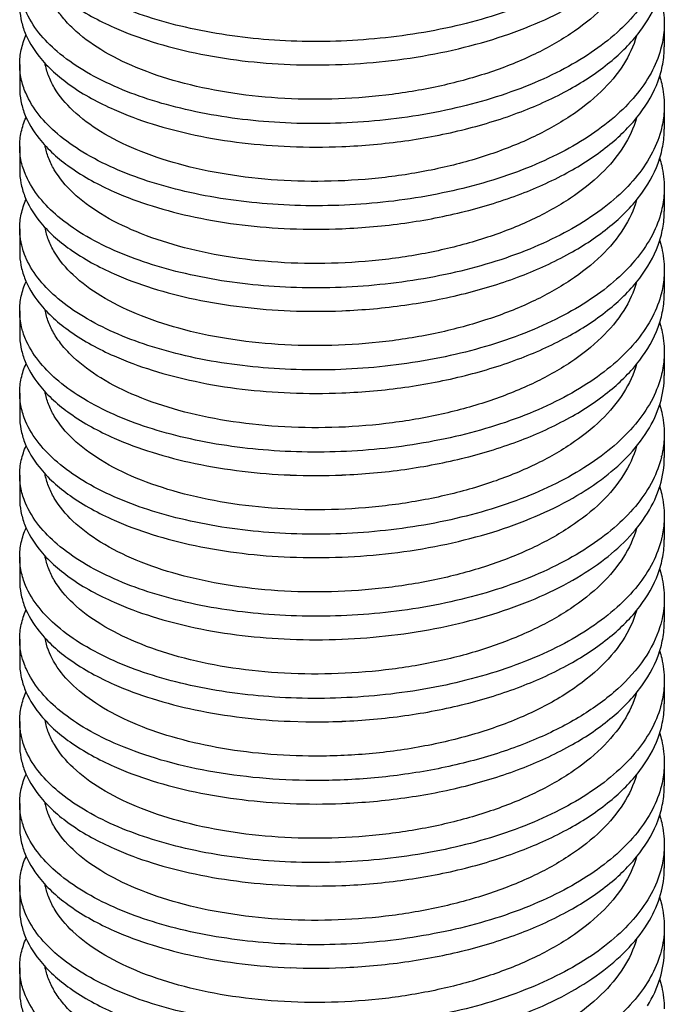
# Model space of a CAD drawing. Units: millimetres. Extents: x 112 to 322, y 159 to 456.
# Drawn here: x 228 to 240, y 288 to 306 of the extents above; entities that cross this region are included whole.
import ezdxf

# ---------------------------------------------------------------- set-up
doc = ezdxf.new("R2010")
doc.units = ezdxf.units.MM

msp = doc.modelspace()

# ---------------------------------------------------------------- linework, layer by layer
for p, q in [((239.579, 306.271), (239.579, 305.838)), ((227.679, 305.514), (227.679, 305.08)), ((239.579, 304.756), (239.579, 304.323)), ((227.679, 303.998), (227.679, 303.565)), ((239.579, 303.24), (239.579, 302.807)), ((239.527, 302.817), (239.526, 302.81)), ((227.679, 302.482), (227.679, 302.049)), ((239.579, 301.725), (239.579, 301.292)), ((239.528, 301.301), (239.526, 301.295)), ((227.679, 300.967), (227.679, 300.534)), ((239.579, 300.209), (239.579, 299.776)), ((239.53, 299.797), (239.529, 299.791)), ((227.679, 299.451), (227.679, 299.018)), ((239.579, 298.694), (239.579, 298.261)), ((227.679, 297.936), (227.679, 297.503)), ((239.579, 297.178), (239.579, 296.745)), ((227.679, 296.42), (227.679, 295.987)), ((239.579, 295.662), (239.579, 295.229)), ((227.679, 294.905), (227.679, 294.472)), ((239.579, 294.147), (239.579, 293.714)), ((239.527, 293.724), (239.526, 293.717)), ((227.679, 293.389), (227.679, 292.956)), ((232.671, 293.391), (232.963, 293.383)), ((239.579, 292.631), (239.579, 292.198)), ((239.528, 292.208), (239.526, 292.202)), ((227.679, 291.874), (227.679, 291.441)), ((239.579, 291.116), (239.579, 290.683)), ((227.679, 290.358), (227.679, 289.925)), ((239.579, 289.6), (239.579, 289.167)), ((227.679, 288.843), (227.679, 288.41))]:
    msp.add_line(p, q)
for centre, radius, start, end in [((233.148, 317.333), 11.827, 267.6876, 272.3324), ((233.148, 315.816), 11.826, 267.6874, 272.3326), ((233.148, 314.301), 11.827, 267.6875, 272.3326), ((233.148, 312.787), 11.828, 267.6877, 272.3324), ((233.148, 311.271), 11.827, 267.6877, 272.3324), ((237.733, 298.71), 1.847, 346.3871, 346.9844), ((233.148, 309.755), 11.828, 267.6877, 272.3323), ((237.732, 297.195), 1.849, 346.3816, 346.8579), ((233.148, 308.24), 11.827, 267.6876, 272.3324), ((233.148, 306.724), 11.827, 267.6876, 272.3323), ((233.147, 305.261), 11.88, 269.1136, 272.3273), ((233.148, 303.693), 11.828, 267.6877, 272.3324), ((233.148, 302.178), 11.827, 267.6877, 272.3324), ((233.148, 300.662), 11.827, 267.6877, 272.3324)]:
    msp.add_arc(centre, radius, start, end)
for points, knots in [([(239.529, 308.885), (239.492, 308.733), (239.375, 308.426), (239.092, 308), (238.706, 307.599), (238.223, 307.23), (237.654, 306.898), (236.769, 306.501), (235.519, 306.14), (233.923, 305.927), (232.306, 305.932), (231.007, 306.118), (230.059, 306.377), (229.625, 306.54), (229.422, 306.63)], [0, 0, 0, 0, 0.041615, 0.086466, 0.135546, 0.189321, 0.247821, 0.310743, 0.447285, 0.59258, 0.738542, 0.876794, 0.940701, 1, 1, 1, 1]), ([(233.629, 305.515), (234.241, 305.54), (235.147, 305.646), (236.301, 305.931), (237.091, 306.205), (237.8, 306.538), (238.572, 307.025), (239.053, 307.494), (239.27, 307.844)], [0, 0, 0, 0, 0.291735, 0.431933, 0.565165, 0.689559, 0.803815, 1, 1, 1, 1]), ([(239.067, 307.563), (239.015, 307.377), (238.839, 307), (238.414, 306.499), (237.837, 306.048), (237.127, 305.657), (236.305, 305.335), (235.397, 305.092), (234.432, 304.932), (233.442, 304.861), (232.458, 304.879), (231.511, 304.984), (230.634, 305.171), (229.853, 305.432), (229.192, 305.758), (228.742, 306.088), (228.47, 306.377), (228.316, 306.594), (228.205, 306.818), (228.161, 306.974), (228.147, 307.051)], [0, 0, 0, 0, 0.045819, 0.096848, 0.154314, 0.218353, 0.288297, 0.362922, 0.440626, 0.519579, 0.597845, 0.673494, 0.744725, 0.809981, 0.868115, 0.918599, 0.941102, 0.961966, 0.981467, 1, 1, 1, 1]), ([(239.529, 307.369), (239.492, 307.217), (239.375, 306.911), (239.092, 306.484), (238.706, 306.083), (238.223, 305.714), (237.653, 305.382), (236.769, 304.986), (235.519, 304.625), (233.922, 304.411), (232.306, 304.416), (231.007, 304.602), (230.059, 304.861), (229.625, 305.025), (229.422, 305.115)], [0, 0, 0, 0, 0.041615, 0.086468, 0.135549, 0.189325, 0.247826, 0.310748, 0.447299, 0.592598, 0.738557, 0.876799, 0.940702, 1, 1, 1, 1]), ([(233.629, 304), (234.017, 304.016), (234.783, 304.084), (235.892, 304.297), (236.916, 304.613), (237.819, 305.023), (238.566, 305.515), (239.133, 306.075), (239.44, 306.604), (239.56, 307.034), (239.579, 307.248), (239.579, 307.354)], [0, 0, 0, 0, 0.157788, 0.311731, 0.45768, 0.592189, 0.712948, 0.81936, 0.913276, 0.95714, 1, 1, 1, 1]), ([(228.036, 307.18), (228.198, 306.977), (228.633, 306.594), (229.138, 306.323), (229.422, 306.197)], [0, 0, 0, 0, 0.456213, 1, 1, 1, 1]), ([(239.493, 306.816), (239.508, 306.771), (239.557, 306.594), (239.579, 306.409), (239.579, 306.271)], [0, 0, 0, 0, 0.254173, 1, 1, 1, 1]), ([(227.679, 306.596), (227.679, 306.516), (227.695, 306.355), (227.789, 306.028), (227.927, 305.803), (228.037, 305.665)], [0, 0, 0, 0, 0.235428, 0.477203, 1, 1, 1, 1]), ([(229.422, 305.115), (229.224, 305.203), (228.856, 305.39), (228.259, 305.809), (227.91, 306.218), (227.786, 306.513)], [0, 0, 0, 0, 0.296756, 0.56174, 1, 1, 1, 1]), ([(239.579, 306.271), (239.579, 306.231), (239.574, 306.069), (239.545, 305.907), (239.512, 305.79)], [0, 0, 0, 0, 0.248133, 1, 1, 1, 1]), ([(227.679, 305.513), (227.679, 305.605), (227.7, 305.791), (227.759, 305.969), (227.797, 306.055)], [0, 0, 0, 0, 0.491364, 1, 1, 1, 1]), ([(229.422, 306.197), (229.651, 306.096), (230.143, 305.915), (231.221, 305.638), (232.082, 305.539), (232.671, 305.515)], [0, 0, 0, 0, 0.225407, 0.469924, 1, 1, 1, 1]), ([(239.065, 306.041), (239.013, 305.855), (238.835, 305.479), (238.409, 304.979), (237.831, 304.528), (237.12, 304.138), (236.297, 303.817), (235.389, 303.574), (234.424, 303.416), (233.434, 303.346), (232.451, 303.364), (231.505, 303.469), (230.629, 303.657), (229.849, 303.918), (229.189, 304.245), (228.67, 304.626), (228.356, 304.995), (228.204, 305.304), (228.161, 305.46), (228.147, 305.537)], [0, 0, 0, 0, 0.045865, 0.096956, 0.154488, 0.218587, 0.28858, 0.363238, 0.440961, 0.519917, 0.598171, 0.673797, 0.744994, 0.810211, 0.868303, 0.918749, 0.961982, 0.981473, 1, 1, 1, 1]), ([(239.512, 305.79), (239.47, 305.639), (239.343, 305.337), (239.049, 304.917), (238.654, 304.523), (238.166, 304.161), (237.593, 303.836), (236.708, 303.449), (235.464, 303.099), (233.879, 302.893), (232.277, 302.903), (230.991, 303.09), (230.053, 303.348), (229.624, 303.51), (229.422, 303.599)], [0, 0, 0, 0, 0.041852, 0.087064, 0.136538, 0.190674, 0.249462, 0.312577, 0.449199, 0.594194, 0.739613, 0.877264, 0.940911, 1, 1, 1, 1]), ([(233.629, 302.484), (234.017, 302.5), (234.783, 302.568), (235.892, 302.781), (236.916, 303.097), (237.819, 303.507), (238.566, 303.999), (239.133, 304.56), (239.44, 305.088), (239.559, 305.519), (239.579, 305.733), (239.579, 305.838)], [0, 0, 0, 0, 0.157789, 0.311732, 0.457682, 0.592191, 0.712953, 0.819363, 0.913277, 0.957141, 1, 1, 1, 1]), ([(227.79, 304.99), (227.754, 305.073), (227.698, 305.245), (227.679, 305.425), (227.679, 305.513)], [0, 0, 0, 0, 0.508087, 1, 1, 1, 1]), ([(228.037, 305.665), (228.198, 305.461), (228.633, 305.079), (229.138, 304.807), (229.422, 304.682)], [0, 0, 0, 0, 0.456223, 1, 1, 1, 1]), ([(239.494, 305.298), (239.508, 305.253), (239.557, 305.076), (239.579, 304.892), (239.579, 304.756)], [0, 0, 0, 0, 0.254153, 1, 1, 1, 1]), ([(227.679, 305.08), (227.679, 305.001), (227.695, 304.839), (227.789, 304.513), (227.927, 304.287), (228.037, 304.149)], [0, 0, 0, 0, 0.235424, 0.477197, 1, 1, 1, 1]), ([(229.422, 303.599), (229.225, 303.687), (228.859, 303.873), (228.264, 304.29), (227.915, 304.696), (227.79, 304.99)], [0, 0, 0, 0, 0.296496, 0.561421, 1, 1, 1, 1]), ([(229.422, 304.682), (229.651, 304.58), (230.143, 304.399), (231.221, 304.123), (232.082, 304.024), (232.671, 304)], [0, 0, 0, 0, 0.225411, 0.469936, 1, 1, 1, 1]), ([(239.579, 304.756), (239.579, 304.72), (239.575, 304.578), (239.553, 304.436), (239.527, 304.332)], [0, 0, 0, 0, 0.24855, 1, 1, 1, 1]), ([(227.679, 303.998), (227.679, 304.089), (227.7, 304.275), (227.759, 304.452), (227.797, 304.538)], [0, 0, 0, 0, 0.491415, 1, 1, 1, 1]), ([(239.066, 304.529), (239.014, 304.343), (238.837, 303.966), (238.412, 303.465), (237.834, 303.015), (237.124, 302.624), (236.301, 302.303), (235.394, 302.06), (234.429, 301.901), (233.439, 301.83), (232.455, 301.848), (231.509, 301.953), (230.632, 302.14), (229.852, 302.401), (229.191, 302.728), (228.671, 303.109), (228.357, 303.478), (228.205, 303.787), (228.161, 303.943), (228.147, 304.02)], [0, 0, 0, 0, 0.045843, 0.096903, 0.154402, 0.218469, 0.288437, 0.363077, 0.44079, 0.519746, 0.598009, 0.673651, 0.74487, 0.810114, 0.868236, 0.918711, 0.961967, 0.981469, 1, 1, 1, 1]), ([(239.527, 304.332), (239.49, 304.181), (239.372, 303.875), (239.089, 303.448), (238.701, 303.048), (238.218, 302.68), (237.648, 302.348), (236.763, 301.953), (235.514, 301.593), (233.919, 301.38), (232.303, 301.385), (231.005, 301.571), (230.059, 301.831), (229.625, 301.994), (229.422, 302.084)], [0, 0, 0, 0, 0.041632, 0.086512, 0.135621, 0.189424, 0.247949, 0.31089, 0.44745, 0.592725, 0.738635, 0.876833, 0.940719, 1, 1, 1, 1]), ([(233.629, 300.969), (234.017, 300.985), (234.783, 301.053), (235.892, 301.265), (236.916, 301.582), (237.818, 301.992), (238.566, 302.484), (239.133, 303.044), (239.44, 303.573), (239.559, 304.003), (239.579, 304.217), (239.579, 304.323)], [0, 0, 0, 0, 0.157784, 0.311723, 0.457671, 0.592182, 0.712948, 0.819364, 0.913278, 0.957141, 1, 1, 1, 1]), ([(228.037, 304.149), (228.199, 303.945), (228.634, 303.563), (229.139, 303.292), (229.422, 303.166)], [0, 0, 0, 0, 0.456234, 1, 1, 1, 1]), ([(227.732, 303.634), (227.724, 303.664), (227.693, 303.783), (227.679, 303.906), (227.679, 303.998)], [0, 0, 0, 0, 0.253783, 1, 1, 1, 1]), ([(239.494, 303.782), (239.508, 303.738), (239.557, 303.561), (239.579, 303.377), (239.579, 303.24)], [0, 0, 0, 0, 0.254156, 1, 1, 1, 1]), ([(227.679, 303.565), (227.679, 303.485), (227.695, 303.323), (227.79, 302.997), (227.927, 302.771), (228.038, 302.632)], [0, 0, 0, 0, 0.235403, 0.477166, 1, 1, 1, 1]), ([(227.796, 303.46), (227.79, 303.474), (227.766, 303.531), (227.745, 303.59), (227.732, 303.634)], [0, 0, 0, 0, 0.253434, 1, 1, 1, 1]), ([(229.422, 302.084), (229.226, 302.17), (228.864, 302.355), (228.272, 302.768), (227.923, 303.169), (227.796, 303.46)], [0, 0, 0, 0, 0.296041, 0.56086, 1, 1, 1, 1]), ([(229.422, 303.166), (229.651, 303.065), (230.143, 302.884), (231.221, 302.607), (232.082, 302.508), (232.671, 302.484)], [0, 0, 0, 0, 0.225403, 0.46993, 1, 1, 1, 1]), ([(239.579, 303.24), (239.579, 303.205), (239.575, 303.062), (239.553, 302.921), (239.527, 302.817)], [0, 0, 0, 0, 0.248552, 1, 1, 1, 1]), ([(227.679, 302.482), (227.679, 302.573), (227.7, 302.759), (227.759, 302.936), (227.797, 303.022)], [0, 0, 0, 0, 0.491428, 1, 1, 1, 1]), ([(239.067, 303.015), (239.015, 302.829), (238.838, 302.453), (238.414, 301.952), (237.837, 301.501), (237.127, 301.11), (236.305, 300.789), (235.398, 300.545), (234.434, 300.386), (233.444, 300.315), (232.46, 300.333), (231.514, 300.437), (230.636, 300.623), (229.855, 300.884), (229.194, 301.21), (228.674, 301.591), (228.359, 301.96), (228.206, 302.269), (228.162, 302.425), (228.148, 302.502)], [0, 0, 0, 0, 0.045823, 0.096854, 0.15432, 0.218356, 0.288295, 0.362912, 0.440609, 0.519557, 0.597822, 0.673476, 0.744717, 0.80999, 0.868148, 0.91866, 0.961949, 0.981462, 1, 1, 1, 1]), ([(239.526, 302.81), (239.488, 302.659), (239.369, 302.353), (239.084, 301.928), (238.696, 301.528), (238.212, 301.16), (237.642, 300.83), (236.758, 300.435), (235.509, 300.076), (233.914, 299.864), (232.3, 299.87), (231.004, 300.056), (230.058, 300.315), (229.625, 300.478), (229.422, 300.568)], [0, 0, 0, 0, 0.041654, 0.086568, 0.135718, 0.189558, 0.248112, 0.311071, 0.447635, 0.592873, 0.738734, 0.876878, 0.940739, 1, 1, 1, 1]), ([(233.629, 299.453), (234.017, 299.469), (234.783, 299.537), (235.892, 299.75), (236.916, 300.066), (237.818, 300.476), (238.566, 300.968), (239.133, 301.528), (239.44, 302.057), (239.559, 302.488), (239.579, 302.702), (239.579, 302.807)], [0, 0, 0, 0, 0.157783, 0.311713, 0.457656, 0.592166, 0.712935, 0.819357, 0.913277, 0.957141, 1, 1, 1, 1]), ([(228.038, 302.632), (228.199, 302.429), (228.634, 302.047), (229.139, 301.776), (229.422, 301.651)], [0, 0, 0, 0, 0.456259, 1, 1, 1, 1]), ([(227.735, 302.108), (227.726, 302.139), (227.694, 302.261), (227.679, 302.388), (227.679, 302.482)], [0, 0, 0, 0, 0.253992, 1, 1, 1, 1]), ([(239.494, 302.267), (239.508, 302.222), (239.557, 302.046), (239.579, 301.861), (239.579, 301.725)], [0, 0, 0, 0, 0.254157, 1, 1, 1, 1]), ([(227.679, 302.049), (227.679, 301.97), (227.695, 301.807), (227.79, 301.48), (227.928, 301.254), (228.038, 301.116)], [0, 0, 0, 0, 0.23537, 0.477113, 1, 1, 1, 1]), ([(227.8, 301.934), (227.794, 301.948), (227.77, 302.005), (227.749, 302.064), (227.735, 302.108)], [0, 0, 0, 0, 0.253505, 1, 1, 1, 1]), ([(229.422, 300.568), (229.228, 300.654), (228.867, 300.838), (228.277, 301.248), (227.929, 301.645), (227.8, 301.934)], [0, 0, 0, 0, 0.295698, 0.560429, 1, 1, 1, 1]), ([(239.579, 301.725), (239.579, 301.689), (239.575, 301.547), (239.553, 301.405), (239.528, 301.301)], [0, 0, 0, 0, 0.248552, 1, 1, 1, 1]), ([(227.679, 300.967), (227.679, 301.058), (227.7, 301.244), (227.759, 301.421), (227.797, 301.507)], [0, 0, 0, 0, 0.491458, 1, 1, 1, 1]), ([(229.422, 301.651), (229.651, 301.549), (230.143, 301.368), (231.221, 301.092), (232.082, 300.993), (232.671, 300.969)], [0, 0, 0, 0, 0.225399, 0.469925, 1, 1, 1, 1]), ([(239.068, 301.503), (239.016, 301.316), (238.84, 300.94), (238.416, 300.439), (237.84, 299.987), (237.13, 299.596), (236.309, 299.274), (235.401, 299.03), (234.437, 298.871), (233.446, 298.799), (232.462, 298.817), (231.516, 298.921), (230.638, 299.107), (229.857, 299.368), (229.196, 299.694), (228.745, 300.023), (228.472, 300.312), (228.317, 300.529), (228.206, 300.753), (228.162, 300.909), (228.148, 300.986)], [0, 0, 0, 0, 0.045801, 0.096802, 0.154237, 0.218245, 0.288161, 0.362762, 0.440449, 0.519394, 0.59766, 0.673321, 0.744571, 0.809856, 0.868025, 0.918547, 0.941068, 0.961947, 0.98146, 1, 1, 1, 1]), ([(239.526, 301.295), (239.488, 301.144), (239.369, 300.838), (239.085, 300.412), (238.696, 300.013), (238.213, 299.645), (237.643, 299.314), (236.758, 298.92), (235.509, 298.561), (233.915, 298.348), (232.3, 298.354), (231.004, 298.541), (230.058, 298.8), (229.625, 298.963), (229.422, 299.053)], [0, 0, 0, 0, 0.041655, 0.08657, 0.135722, 0.189563, 0.248116, 0.311074, 0.447632, 0.592866, 0.73873, 0.876876, 0.940739, 1, 1, 1, 1]), ([(233.629, 297.938), (234.017, 297.953), (234.783, 298.022), (235.892, 298.234), (236.916, 298.551), (237.818, 298.96), (238.566, 299.452), (239.133, 300.013), (239.44, 300.542), (239.559, 300.972), (239.579, 301.186), (239.579, 301.292)], [0, 0, 0, 0, 0.157785, 0.311719, 0.457656, 0.592162, 0.712931, 0.819353, 0.913275, 0.95714, 1, 1, 1, 1]), ([(227.741, 300.573), (227.731, 300.605), (227.695, 300.734), (227.679, 300.868), (227.679, 300.967)], [0, 0, 0, 0, 0.254411, 1, 1, 1, 1]), ([(228.038, 301.116), (228.2, 300.913), (228.635, 300.531), (229.139, 300.26), (229.422, 300.135)], [0, 0, 0, 0, 0.456314, 1, 1, 1, 1]), ([(239.494, 300.751), (239.508, 300.706), (239.557, 300.53), (239.579, 300.346), (239.579, 300.209)], [0, 0, 0, 0, 0.254146, 1, 1, 1, 1]), ([(227.679, 300.534), (227.679, 300.454), (227.695, 300.293), (227.789, 299.966), (227.927, 299.741), (228.037, 299.602)], [0, 0, 0, 0, 0.235431, 0.477209, 1, 1, 1, 1]), ([(227.808, 300.401), (227.802, 300.415), (227.777, 300.471), (227.755, 300.529), (227.741, 300.573)], [0, 0, 0, 0, 0.253567, 1, 1, 1, 1]), ([(229.422, 299.053), (229.23, 299.138), (228.873, 299.319), (228.287, 299.724), (227.94, 300.116), (227.808, 300.401)], [0, 0, 0, 0, 0.295124, 0.559711, 1, 1, 1, 1]), ([(229.422, 300.135), (229.651, 300.034), (230.143, 299.853), (231.221, 299.576), (232.082, 299.477), (232.671, 299.453)], [0, 0, 0, 0, 0.225399, 0.469925, 1, 1, 1, 1]), ([(239.579, 300.209), (239.579, 300.175), (239.575, 300.036), (239.554, 299.898), (239.53, 299.797)], [0, 0, 0, 0, 0.248619, 1, 1, 1, 1]), ([(227.679, 299.451), (227.679, 299.543), (227.7, 299.729), (227.759, 299.907), (227.798, 299.994)], [0, 0, 0, 0, 0.491362, 1, 1, 1, 1]), ([(239.067, 299.984), (239.015, 299.798), (238.838, 299.421), (238.413, 298.92), (237.836, 298.469), (237.125, 298.078), (236.303, 297.757), (235.395, 297.513), (234.431, 297.355), (233.44, 297.284), (232.456, 297.302), (231.51, 297.407), (230.633, 297.593), (229.852, 297.854), (229.191, 298.181), (228.671, 298.562), (228.357, 298.931), (228.205, 299.241), (228.161, 299.396), (228.147, 299.473)], [0, 0, 0, 0, 0.045833, 0.096879, 0.154363, 0.21842, 0.28838, 0.363018, 0.440733, 0.519693, 0.597963, 0.673614, 0.744843, 0.810096, 0.868225, 0.918706, 0.961966, 0.981467, 1, 1, 1, 1]), ([(239.529, 299.791), (239.492, 299.64), (239.375, 299.333), (239.092, 298.906), (238.706, 298.505), (238.223, 298.136), (237.654, 297.804), (236.769, 297.408), (235.519, 297.047), (233.923, 296.833), (232.306, 296.838), (231.007, 297.024), (230.059, 297.284), (229.625, 297.447), (229.422, 297.537)], [0, 0, 0, 0, 0.041615, 0.086466, 0.135546, 0.189321, 0.247821, 0.310743, 0.447285, 0.592581, 0.738543, 0.876795, 0.940701, 1, 1, 1, 1]), ([(239.27, 298.751), (239.367, 298.909), (239.523, 299.239), (239.579, 299.601), (239.579, 299.776)], [0, 0, 0, 0, 0.514848, 1, 1, 1, 1]), ([(228.037, 299.602), (228.198, 299.399), (228.633, 299.016), (229.138, 298.745), (229.422, 298.62)], [0, 0, 0, 0, 0.456218, 1, 1, 1, 1]), ([(227.788, 298.932), (227.753, 299.015), (227.698, 299.186), (227.679, 299.364), (227.679, 299.451)], [0, 0, 0, 0, 0.507947, 1, 1, 1, 1]), ([(239.494, 299.235), (239.508, 299.19), (239.557, 299.014), (239.579, 298.83), (239.579, 298.694)], [0, 0, 0, 0, 0.254135, 1, 1, 1, 1]), ([(227.679, 299.018), (227.679, 298.939), (227.695, 298.777), (227.789, 298.451), (227.927, 298.225), (228.036, 298.087)], [0, 0, 0, 0, 0.235435, 0.477215, 1, 1, 1, 1]), ([(229.422, 297.537), (229.224, 297.625), (228.858, 297.812), (228.261, 298.23), (227.912, 298.638), (227.788, 298.932)], [0, 0, 0, 0, 0.29665, 0.56161, 1, 1, 1, 1]), ([(229.422, 298.62), (229.651, 298.518), (230.143, 298.337), (231.221, 298.061), (232.082, 297.961), (232.671, 297.938)], [0, 0, 0, 0, 0.225399, 0.46992, 1, 1, 1, 1]), ([(233.629, 296.422), (234.241, 296.447), (235.147, 296.553), (236.301, 296.837), (237.091, 297.112), (237.8, 297.445), (238.572, 297.932), (239.053, 298.401), (239.27, 298.751)], [0, 0, 0, 0, 0.291743, 0.431944, 0.565177, 0.68957, 0.803824, 1, 1, 1, 1]), ([(239.579, 298.694), (239.579, 298.66), (239.575, 298.526), (239.556, 298.393), (239.533, 298.294)], [0, 0, 0, 0, 0.248708, 1, 1, 1, 1]), ([(227.679, 297.936), (227.679, 298.027), (227.7, 298.214), (227.76, 298.392), (227.798, 298.479)], [0, 0, 0, 0, 0.491348, 1, 1, 1, 1]), ([(239.066, 298.467), (239.014, 298.281), (238.837, 297.904), (238.412, 297.403), (237.834, 296.952), (237.123, 296.561), (236.3, 296.24), (235.392, 295.997), (234.427, 295.839), (233.436, 295.768), (232.452, 295.786), (231.506, 295.892), (230.629, 296.079), (229.848, 296.34), (229.188, 296.667), (228.669, 297.048), (228.356, 297.418), (228.204, 297.728), (228.16, 297.883), (228.147, 297.96)], [0, 0, 0, 0, 0.045849, 0.096916, 0.154427, 0.21851, 0.288496, 0.363155, 0.440886, 0.519856, 0.598128, 0.673772, 0.744984, 0.810212, 0.86831, 0.918755, 0.961983, 0.981474, 1, 1, 1, 1]), ([(239.529, 298.276), (239.492, 298.124), (239.375, 297.817), (239.092, 297.39), (238.705, 296.99), (238.223, 296.621), (237.653, 296.289), (236.768, 295.892), (235.519, 295.532), (233.922, 295.318), (232.305, 295.323), (231.007, 295.509), (230.059, 295.768), (229.625, 295.931), (229.422, 296.022)], [0, 0, 0, 0, 0.041616, 0.086469, 0.135551, 0.189327, 0.247829, 0.310751, 0.447303, 0.592601, 0.738559, 0.8768, 0.940702, 1, 1, 1, 1]), ([(239.27, 297.235), (239.367, 297.393), (239.523, 297.723), (239.579, 298.086), (239.579, 298.261)], [0, 0, 0, 0, 0.514847, 1, 1, 1, 1]), ([(228.036, 298.087), (228.198, 297.883), (228.633, 297.501), (229.138, 297.23), (229.422, 297.104)], [0, 0, 0, 0, 0.456213, 1, 1, 1, 1]), ([(227.786, 297.42), (227.752, 297.503), (227.698, 297.672), (227.679, 297.849), (227.679, 297.936)], [0, 0, 0, 0, 0.507851, 1, 1, 1, 1]), ([(239.494, 297.719), (239.508, 297.675), (239.557, 297.498), (239.579, 297.314), (239.579, 297.178)], [0, 0, 0, 0, 0.254139, 1, 1, 1, 1]), ([(227.679, 297.503), (227.679, 297.423), (227.695, 297.261), (227.789, 296.935), (227.927, 296.71), (228.037, 296.571)], [0, 0, 0, 0, 0.235431, 0.477208, 1, 1, 1, 1]), ([(229.422, 296.022), (229.224, 296.109), (228.856, 296.297), (228.259, 296.716), (227.91, 297.125), (227.786, 297.42)], [0, 0, 0, 0, 0.296755, 0.56174, 1, 1, 1, 1]), ([(233.629, 294.907), (234.241, 294.931), (235.147, 295.037), (236.301, 295.322), (237.091, 295.596), (237.8, 295.93), (238.572, 296.416), (239.053, 296.885), (239.27, 297.235)], [0, 0, 0, 0, 0.291743, 0.431947, 0.565184, 0.689581, 0.80383, 1, 1, 1, 1]), ([(239.579, 297.178), (239.579, 297.144), (239.575, 297.009), (239.555, 296.874), (239.532, 296.775)], [0, 0, 0, 0, 0.248683, 1, 1, 1, 1]), ([(227.679, 296.42), (227.679, 296.512), (227.7, 296.698), (227.759, 296.876), (227.798, 296.963)], [0, 0, 0, 0, 0.491347, 1, 1, 1, 1]), ([(229.422, 297.104), (229.651, 297.003), (230.143, 296.821), (231.221, 296.545), (232.082, 296.446), (232.671, 296.422)], [0, 0, 0, 0, 0.225408, 0.469924, 1, 1, 1, 1]), ([(239.066, 296.952), (239.014, 296.766), (238.838, 296.389), (238.412, 295.888), (237.835, 295.437), (237.125, 295.047), (236.302, 294.725), (235.395, 294.482), (234.43, 294.323), (233.44, 294.253), (232.456, 294.271), (231.51, 294.375), (230.633, 294.562), (229.852, 294.823), (229.192, 295.15), (228.671, 295.531), (228.357, 295.9), (228.205, 296.209), (228.161, 296.365), (228.147, 296.442)], [0, 0, 0, 0, 0.045838, 0.096891, 0.154382, 0.218444, 0.288407, 0.363045, 0.440757, 0.519714, 0.597979, 0.673626, 0.74485, 0.8101, 0.868227, 0.918706, 0.961966, 0.981468, 1, 1, 1, 1]), ([(239.529, 296.76), (239.492, 296.608), (239.375, 296.302), (239.092, 295.875), (238.705, 295.474), (238.223, 295.105), (237.653, 294.773), (236.768, 294.377), (235.519, 294.016), (233.922, 293.802), (232.305, 293.807), (231.007, 293.993), (230.059, 294.253), (229.625, 294.416), (229.422, 294.506)], [0, 0, 0, 0, 0.041615, 0.086468, 0.135549, 0.189323, 0.247824, 0.31075, 0.447306, 0.592606, 0.73856, 0.876798, 0.940702, 1, 1, 1, 1]), ([(233.629, 293.391), (234.017, 293.407), (234.783, 293.475), (235.892, 293.688), (236.916, 294.004), (237.818, 294.414), (238.566, 294.906), (239.133, 295.466), (239.44, 295.995), (239.559, 296.425), (239.579, 296.639), (239.579, 296.745)], [0, 0, 0, 0, 0.15782, 0.311746, 0.457693, 0.592197, 0.712956, 0.819365, 0.913279, 0.957142, 1, 1, 1, 1]), ([(227.788, 295.9), (227.753, 295.983), (227.698, 296.154), (227.679, 296.333), (227.679, 296.42)], [0, 0, 0, 0, 0.507977, 1, 1, 1, 1]), ([(228.037, 296.571), (228.198, 296.368), (228.633, 295.985), (229.138, 295.714), (229.422, 295.589)], [0, 0, 0, 0, 0.45622, 1, 1, 1, 1]), ([(239.495, 296.202), (239.509, 296.157), (239.557, 295.981), (239.579, 295.798), (239.579, 295.662)], [0, 0, 0, 0, 0.254113, 1, 1, 1, 1]), ([(227.679, 295.987), (227.679, 295.907), (227.695, 295.746), (227.789, 295.419), (227.927, 295.194), (228.037, 295.055)], [0, 0, 0, 0, 0.235423, 0.477196, 1, 1, 1, 1]), ([(229.422, 294.506), (229.224, 294.594), (228.858, 294.781), (228.262, 295.198), (227.912, 295.606), (227.788, 295.9)], [0, 0, 0, 0, 0.296615, 0.561566, 1, 1, 1, 1]), ([(229.422, 295.589), (229.651, 295.487), (230.143, 295.306), (231.221, 295.029), (232.082, 294.93), (232.671, 294.906)], [0, 0, 0, 0, 0.22541, 0.469936, 1, 1, 1, 1]), ([(239.579, 295.662), (239.579, 295.618), (239.572, 295.441), (239.538, 295.264), (239.499, 295.136)], [0, 0, 0, 0, 0.247776, 1, 1, 1, 1]), ([(227.679, 294.905), (227.679, 294.996), (227.7, 295.182), (227.759, 295.359), (227.797, 295.445)], [0, 0, 0, 0, 0.491416, 1, 1, 1, 1]), ([(239.066, 295.433), (239.01, 295.237), (238.818, 294.84), (238.355, 294.317), (237.727, 293.851), (236.955, 293.453), (236.066, 293.135), (235.09, 292.905), (234.063, 292.769), (233.364, 292.745), (233.013, 292.749)], [0, 0, 0, 0, 0.087501, 0.185645, 0.296801, 0.420987, 0.556541, 0.700655, 0.849801, 1, 1, 1, 1]), ([(233.629, 291.876), (234.017, 291.891), (234.783, 291.96), (235.892, 292.172), (236.916, 292.488), (237.818, 292.898), (238.566, 293.39), (239.133, 293.951), (239.44, 294.479), (239.559, 294.91), (239.579, 295.124), (239.579, 295.229)], [0, 0, 0, 0, 0.157783, 0.311722, 0.457671, 0.592181, 0.712947, 0.819364, 0.913278, 0.957141, 1, 1, 1, 1]), ([(228.037, 295.055), (228.199, 294.852), (228.634, 294.47), (229.139, 294.198), (229.422, 294.073)], [0, 0, 0, 0, 0.456234, 1, 1, 1, 1]), ([(239.499, 295.136), (239.435, 294.927), (239.22, 294.504), (238.714, 293.95), (238.032, 293.456), (237.199, 293.036), (236.241, 292.7), (235.193, 292.459), (234.09, 292.318), (233.339, 292.294), (232.963, 292.3)], [0, 0, 0, 0, 0.087482, 0.185787, 0.297115, 0.421395, 0.556943, 0.700964, 0.849951, 1, 1, 1, 1]), ([(227.732, 294.54), (227.724, 294.57), (227.693, 294.689), (227.679, 294.813), (227.679, 294.905)], [0, 0, 0, 0, 0.253792, 1, 1, 1, 1]), ([(233.013, 292.749), (232.704, 292.753), (232.098, 292.786), (231.221, 292.913), (230.414, 293.111), (229.7, 293.374), (229.099, 293.694), (228.626, 294.062), (228.294, 294.469), (228.174, 294.776), (228.148, 294.925)], [0, 0, 0, 0, 0.164132, 0.321664, 0.469232, 0.604126, 0.72438, 0.829273, 0.919904, 1, 1, 1, 1]), ([(239.494, 294.689), (239.508, 294.644), (239.557, 294.468), (239.579, 294.284), (239.579, 294.147)], [0, 0, 0, 0, 0.254156, 1, 1, 1, 1]), ([(227.679, 294.472), (227.679, 294.392), (227.695, 294.23), (227.79, 293.903), (227.927, 293.678), (228.038, 293.539)], [0, 0, 0, 0, 0.235402, 0.477165, 1, 1, 1, 1]), ([(227.796, 294.366), (227.79, 294.38), (227.766, 294.437), (227.745, 294.496), (227.732, 294.54)], [0, 0, 0, 0, 0.253437, 1, 1, 1, 1]), ([(229.422, 292.99), (229.226, 293.077), (228.864, 293.262), (228.272, 293.674), (227.923, 294.076), (227.796, 294.366)], [0, 0, 0, 0, 0.296026, 0.560842, 1, 1, 1, 1]), ([(229.422, 294.073), (229.651, 293.972), (230.143, 293.79), (231.221, 293.514), (232.082, 293.415), (232.671, 293.391)], [0, 0, 0, 0, 0.225418, 0.469896, 1, 1, 1, 1]), ([(239.579, 294.147), (239.579, 294.111), (239.575, 293.969), (239.553, 293.828), (239.527, 293.724)], [0, 0, 0, 0, 0.248552, 1, 1, 1, 1]), ([(227.679, 293.389), (227.679, 293.48), (227.7, 293.666), (227.759, 293.843), (227.797, 293.929)], [0, 0, 0, 0, 0.491428, 1, 1, 1, 1]), ([(239.067, 293.924), (239.015, 293.738), (238.839, 293.361), (238.415, 292.86), (237.839, 292.409), (237.129, 292.018), (236.307, 291.696), (235.4, 291.452), (234.435, 291.293), (233.445, 291.222), (232.461, 291.239), (231.515, 291.344), (230.637, 291.53), (229.856, 291.791), (229.195, 292.117), (228.674, 292.498), (228.359, 292.867), (228.206, 293.176), (228.162, 293.332), (228.148, 293.409)], [0, 0, 0, 0, 0.045813, 0.09683, 0.154282, 0.218307, 0.288238, 0.362853, 0.440552, 0.519506, 0.597779, 0.673442, 0.744692, 0.809974, 0.868139, 0.918656, 0.961947, 0.98146, 1, 1, 1, 1]), ([(239.526, 293.717), (239.488, 293.566), (239.369, 293.26), (239.084, 292.834), (238.696, 292.435), (238.212, 292.067), (237.642, 291.737), (236.757, 291.342), (235.509, 290.983), (233.914, 290.771), (232.3, 290.777), (231.004, 290.963), (230.058, 291.222), (229.625, 291.385), (229.422, 291.475)], [0, 0, 0, 0, 0.041654, 0.086569, 0.13572, 0.189561, 0.248115, 0.311074, 0.447638, 0.592875, 0.738735, 0.876879, 0.94074, 1, 1, 1, 1]), ([(233.629, 290.36), (234.017, 290.376), (234.783, 290.444), (235.892, 290.657), (236.916, 290.973), (237.818, 291.383), (238.566, 291.875), (239.133, 292.435), (239.44, 292.964), (239.559, 293.394), (239.579, 293.608), (239.579, 293.714)], [0, 0, 0, 0, 0.157783, 0.311713, 0.457655, 0.592165, 0.712935, 0.819357, 0.913277, 0.957141, 1, 1, 1, 1]), ([(228.038, 293.539), (228.199, 293.336), (228.634, 292.954), (229.139, 292.683), (229.422, 292.557)], [0, 0, 0, 0, 0.456259, 1, 1, 1, 1]), ([(227.735, 293.015), (227.726, 293.046), (227.694, 293.168), (227.679, 293.295), (227.679, 293.389)], [0, 0, 0, 0, 0.253985, 1, 1, 1, 1]), ([(239.494, 293.173), (239.508, 293.129), (239.557, 292.952), (239.579, 292.768), (239.579, 292.631)], [0, 0, 0, 0, 0.254157, 1, 1, 1, 1]), ([(227.8, 292.841), (227.794, 292.855), (227.769, 292.912), (227.749, 292.971), (227.735, 293.015)], [0, 0, 0, 0, 0.253505, 1, 1, 1, 1]), ([(232.963, 292.3), (232.636, 292.305), (231.993, 292.342), (231.064, 292.477), (230.205, 292.687), (229.67, 292.881), (229.422, 292.99)], [0, 0, 0, 0, 0.270751, 0.531004, 0.775554, 1, 1, 1, 1]), ([(227.679, 292.956), (227.679, 292.876), (227.695, 292.715), (227.789, 292.388), (227.927, 292.162), (228.037, 292.024)], [0, 0, 0, 0, 0.23541, 0.477176, 1, 1, 1, 1]), ([(229.422, 291.475), (229.228, 291.561), (228.867, 291.745), (228.277, 292.154), (227.929, 292.552), (227.8, 292.841)], [0, 0, 0, 0, 0.295706, 0.560439, 1, 1, 1, 1]), ([(239.579, 292.631), (239.579, 292.596), (239.575, 292.454), (239.553, 292.312), (239.528, 292.208)], [0, 0, 0, 0, 0.248552, 1, 1, 1, 1]), ([(229.422, 292.557), (229.651, 292.456), (230.143, 292.275), (231.221, 291.998), (232.082, 291.899), (232.671, 291.875)], [0, 0, 0, 0, 0.225399, 0.469925, 1, 1, 1, 1]), ([(227.679, 291.874), (227.679, 291.965), (227.7, 292.151), (227.759, 292.328), (227.797, 292.414)], [0, 0, 0, 0, 0.491406, 1, 1, 1, 1]), ([(239.066, 292.405), (239.014, 292.219), (238.837, 291.842), (238.412, 291.342), (237.835, 290.891), (237.125, 290.5), (236.302, 290.179), (235.395, 289.936), (234.43, 289.777), (233.44, 289.706), (232.456, 289.724), (231.51, 289.829), (230.633, 290.016), (229.852, 290.277), (229.192, 290.603), (228.671, 290.984), (228.357, 291.353), (228.205, 291.663), (228.161, 291.818), (228.147, 291.895)], [0, 0, 0, 0, 0.045838, 0.096891, 0.154383, 0.218444, 0.288407, 0.363044, 0.440755, 0.519712, 0.597977, 0.673623, 0.744847, 0.810097, 0.868224, 0.918704, 0.961965, 0.981468, 1, 1, 1, 1]), ([(239.526, 292.202), (239.488, 292.05), (239.369, 291.745), (239.085, 291.319), (238.696, 290.919), (238.213, 290.552), (237.643, 290.221), (236.758, 289.826), (235.509, 289.467), (233.915, 289.255), (232.3, 289.261), (231.004, 289.447), (230.058, 289.706), (229.625, 289.869), (229.422, 289.959)], [0, 0, 0, 0, 0.041655, 0.086571, 0.135722, 0.189563, 0.248117, 0.311075, 0.447632, 0.592867, 0.73873, 0.876877, 0.940739, 1, 1, 1, 1]), ([(233.629, 288.844), (234.017, 288.86), (234.783, 288.929), (235.892, 289.141), (236.916, 289.457), (237.818, 289.867), (238.566, 290.359), (239.133, 290.92), (239.44, 291.448), (239.559, 291.879), (239.579, 292.093), (239.579, 292.198)], [0, 0, 0, 0, 0.157785, 0.311717, 0.457654, 0.592161, 0.71293, 0.819353, 0.913275, 0.95714, 1, 1, 1, 1]), ([(227.731, 291.514), (227.722, 291.544), (227.693, 291.661), (227.679, 291.783), (227.679, 291.874)], [0, 0, 0, 0, 0.25369, 1, 1, 1, 1]), ([(228.037, 292.024), (228.199, 291.82), (228.634, 291.438), (229.139, 291.167), (229.422, 291.042)], [0, 0, 0, 0, 0.456252, 1, 1, 1, 1]), ([(227.795, 291.338), (227.788, 291.353), (227.764, 291.41), (227.744, 291.469), (227.731, 291.514)], [0, 0, 0, 0, 0.253459, 1, 1, 1, 1]), ([(239.494, 291.658), (239.508, 291.613), (239.557, 291.437), (239.579, 291.252), (239.579, 291.116)], [0, 0, 0, 0, 0.254149, 1, 1, 1, 1]), ([(227.679, 291.441), (227.679, 291.361), (227.695, 291.199), (227.789, 290.873), (227.927, 290.648), (228.037, 290.509)], [0, 0, 0, 0, 0.235433, 0.477211, 1, 1, 1, 1]), ([(229.422, 289.959), (229.226, 290.046), (228.863, 290.231), (228.27, 290.645), (227.922, 291.047), (227.795, 291.338)], [0, 0, 0, 0, 0.296118, 0.560948, 1, 1, 1, 1]), ([(229.422, 291.042), (229.651, 290.94), (230.143, 290.759), (231.221, 290.483), (232.082, 290.384), (232.671, 290.36)], [0, 0, 0, 0, 0.225399, 0.469925, 1, 1, 1, 1]), ([(239.579, 291.116), (239.579, 291.081), (239.575, 290.941), (239.554, 290.802), (239.529, 290.7)], [0, 0, 0, 0, 0.248596, 1, 1, 1, 1]), ([(227.679, 290.358), (227.679, 290.45), (227.7, 290.636), (227.759, 290.814), (227.798, 290.901)], [0, 0, 0, 0, 0.491354, 1, 1, 1, 1]), ([(239.066, 290.889), (239.014, 290.703), (238.837, 290.326), (238.411, 289.825), (237.834, 289.374), (237.123, 288.984), (236.3, 288.663), (235.392, 288.42), (234.427, 288.261), (233.437, 288.19), (232.453, 288.209), (231.507, 288.314), (230.63, 288.501), (229.849, 288.762), (229.189, 289.089), (228.67, 289.47), (228.356, 289.84), (228.204, 290.149), (228.161, 290.305), (228.147, 290.382)], [0, 0, 0, 0, 0.045849, 0.096917, 0.154426, 0.218507, 0.288488, 0.363141, 0.440865, 0.519829, 0.598095, 0.673736, 0.744949, 0.810181, 0.868286, 0.918741, 0.961978, 0.981472, 1, 1, 1, 1]), ([(239.529, 290.7), (239.493, 290.548), (239.376, 290.241), (239.093, 289.814), (238.707, 289.413), (238.225, 289.044), (237.655, 288.712), (236.77, 288.315), (235.521, 287.954), (233.924, 287.74), (232.307, 287.745), (231.007, 287.931), (230.059, 288.19), (229.626, 288.354), (229.422, 288.444)], [0, 0, 0, 0, 0.041609, 0.086451, 0.13552, 0.189285, 0.247778, 0.310694, 0.447233, 0.592535, 0.738512, 0.876781, 0.940695, 1, 1, 1, 1]), ([(239.303, 289.714), (239.391, 289.864), (239.53, 290.178), (239.579, 290.519), (239.579, 290.684)], [0, 0, 0, 0, 0.513379, 1, 1, 1, 1]), ([(228.037, 290.509), (228.198, 290.306), (228.633, 289.923), (229.138, 289.652), (229.422, 289.526)], [0, 0, 0, 0, 0.456216, 1, 1, 1, 1]), ([(227.787, 289.84), (227.752, 289.923), (227.698, 290.093), (227.679, 290.271), (227.679, 290.358)], [0, 0, 0, 0, 0.50791, 1, 1, 1, 1]), ([(239.495, 290.138), (239.509, 290.094), (239.557, 289.919), (239.579, 289.736), (239.579, 289.601)], [0, 0, 0, 0, 0.254168, 1, 1, 1, 1]), ([(227.679, 289.925), (227.679, 289.846), (227.695, 289.684), (227.789, 289.358), (227.927, 289.132), (228.036, 288.994)], [0, 0, 0, 0, 0.235435, 0.477215, 1, 1, 1, 1]), ([(229.422, 288.444), (229.224, 288.532), (228.857, 288.719), (228.26, 289.137), (227.911, 289.545), (227.787, 289.84)], [0, 0, 0, 0, 0.296689, 0.561659, 1, 1, 1, 1]), ([(233.629, 287.329), (234.25, 287.354), (235.169, 287.462), (236.337, 287.754), (237.134, 288.036), (237.848, 288.378), (238.619, 288.875), (239.095, 289.356), (239.303, 289.714)], [0, 0, 0, 0, 0.292906, 0.433492, 0.566884, 0.691177, 0.805071, 1, 1, 1, 1]), ([(229.422, 289.526), (229.651, 289.425), (230.143, 289.244), (231.221, 288.967), (232.082, 288.868), (232.671, 288.844)], [0, 0, 0, 0, 0.225398, 0.469921, 1, 1, 1, 1]), ([(239.579, 289.601), (239.579, 289.555), (239.572, 289.368), (239.534, 289.182), (239.491, 289.048)], [0, 0, 0, 0, 0.247524, 1, 1, 1, 1]), ([(227.679, 288.843), (227.679, 288.934), (227.7, 289.121), (227.76, 289.299), (227.798, 289.385)], [0, 0, 0, 0, 0.491348, 1, 1, 1, 1]), ([(239.066, 289.373), (239.014, 289.187), (238.837, 288.81), (238.411, 288.31), (237.834, 287.859), (237.123, 287.468), (236.301, 287.147), (235.393, 286.904), (234.429, 286.746), (233.439, 286.675), (232.455, 286.693), (231.51, 286.798), (230.633, 286.985), (229.852, 287.246), (229.192, 287.572), (228.742, 287.901), (228.47, 288.19), (228.316, 288.407), (228.205, 288.631), (228.161, 288.787), (228.147, 288.864)], [0, 0, 0, 0, 0.04584, 0.096896, 0.154389, 0.218451, 0.28841, 0.363041, 0.440743, 0.519687, 0.597938, 0.67357, 0.744781, 0.810019, 0.868137, 0.91861, 0.94111, 0.96197, 0.981469, 1, 1, 1, 1]), ([(239.27, 288.142), (239.367, 288.3), (239.523, 288.63), (239.579, 288.992), (239.579, 289.167)], [0, 0, 0, 0, 0.514856, 1, 1, 1, 1]), ([(228.036, 288.994), (228.198, 288.79), (228.633, 288.408), (229.138, 288.136), (229.422, 288.011)], [0, 0, 0, 0, 0.456213, 1, 1, 1, 1]), ([(239.491, 289.048), (239.443, 288.899), (239.305, 288.601), (238.999, 288.189), (238.595, 287.803), (238.101, 287.449), (237.525, 287.132), (236.64, 286.756), (235.402, 286.416), (233.83, 286.22), (232.244, 286.235), (230.973, 286.423), (230.046, 286.68), (229.621, 286.84), (229.422, 286.928)], [0, 0, 0, 0, 0.04215, 0.087783, 0.137707, 0.192248, 0.251352, 0.314669, 0.451346, 0.595985, 0.7408, 0.877792, 0.941145, 1, 1, 1, 1]), ([(227.786, 288.327), (227.752, 288.409), (227.698, 288.579), (227.679, 288.756), (227.679, 288.843)], [0, 0, 0, 0, 0.507852, 1, 1, 1, 1]), ([(239.494, 288.626), (239.508, 288.581), (239.557, 288.405), (239.579, 288.221), (239.579, 288.085)], [0, 0, 0, 0, 0.254139, 1, 1, 1, 1]), ([(227.679, 288.409), (227.679, 288.33), (227.695, 288.168), (227.789, 287.842), (227.927, 287.616), (228.037, 287.478)], [0, 0, 0, 0, 0.23543, 0.477207, 1, 1, 1, 1]), ([(229.422, 286.928), (229.224, 287.016), (228.856, 287.204), (228.259, 287.623), (227.91, 288.031), (227.786, 288.327)], [0, 0, 0, 0, 0.296755, 0.56174, 1, 1, 1, 1])]:
    msp.add_open_spline(points, degree=3, knots=knots)

doc.saveas('drawing.dxf')
